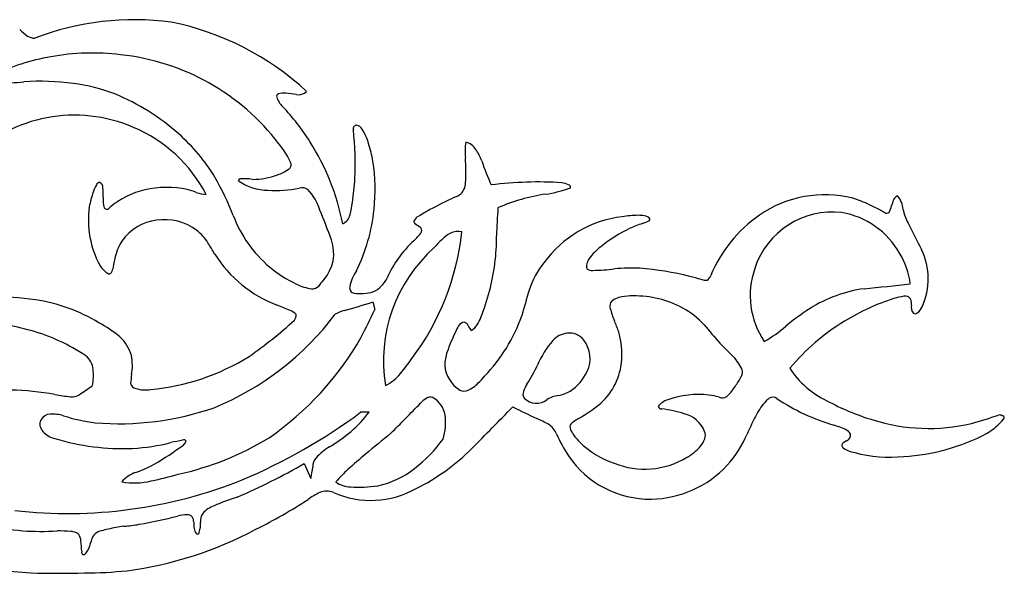
# Model space of a CAD drawing. Extents: x 0 to 20.4, y 0 to 8.2.
# Drawn here: x 12.7 to 20.4, y 0.2 to 4.5 of the extents above; entities that cross this region are included whole.
import ezdxf

# ---------------------------------------------------------------- set-up
doc = ezdxf.new("R2010")
doc.units = 0
doc.layers.add('WHITE', color=7, linetype='CONTINUOUS')

msp = doc.modelspace()

# ---------------------------------------------------------------- linework, layer by layer
at = {"layer": 'WHITE', "linetype": 'CONTINUOUS'}
for p, q in [((14.392274, 3.23039), (14.4014, 3.246341)), ((19.397575, 2.996254), (19.301683, 3.042955)), ((18.019126, 2.454789), (17.992466, 2.460841)), ((18.037169, 2.454795), (18.019126, 2.454789)), ((15.438468, 2.286332), (15.452799, 2.229006)), ((18.137995, 1.966178), (18.232538, 1.870291)), ((15.407925, 1.427023), (15.342597, 1.427023)), ((19.123632, 1.206043), (19.102893, 1.19139)), ((14.903198, 1.028014), (14.95604, 0.911761))]:
    msp.add_line(p, q, dxfattribs=at)
for centre, radius, start, end in [((13.580216, 2.338122), 2.147296, 82.262025, 111.09933), ((13.433492, 2.318762), 2.190893, 47.216364, 78.52539), ((12.958681, 4.672813), 0.377264, -135.526553, -123.430922), ((12.806693, 4.444203), 0.102747, -122.932774, -89.706056), ((13.253865, 2.404874), 1.820616, 83.047843, 100.198937), ((12.997696, 3.215334), 0.971301, 107.843047, 114.435945), ((13.289078, 2.240269), 1.988863, 100.357687, 107.226426), ((13.285754, 2.434994), 1.787077, 37.34684, 83.945875), ((12.530431, 5.768819), 1.77764, -90.401277, -83.798454), ((12.848832, 2.14181), 1.86406, 82.079329, 93.887207), ((12.939932, 2.62958), 1.368584, 68.969424, 83.042909), ((14.74135, 3.800459), 0.113417, 80.826013, 109.555651), ((14.610327, 2.133511), 1.785152, 82.471851, 85.20877), ((14.863352, 3.979602), 0.07869, -104.082169, -42.232745), ((12.758974, 2.287828), 1.753121, 48.233546, 67.457339), ((14.711597, 3.885978), 0.02288, 111.029209, 192.377588), ((14.848785, 3.932104), 0.167499, -162.262227, -132.619519), ((13.379666, 2.537355), 1.85866, 32.482431, 43.164139), ((13.115884, 2.589945), 1.151595, 66.526517, 134.904092), ((13.13866, 2.60547), 1.128379, 27.398708, 67.273326), ((15.311163, 3.636114), 0.026544, 87.448184, 197.045962), ((12.941897, 3.362504), 2.358914, -2.756919, 6.470475), ((15.302712, 3.604488), 0.058937, 28.117972, 80.593103), ((15.007807, 3.410904), 0.411497, 15.349415, 32.543385), ((12.968535, 2.509114), 1.448511, 31.134396, 48.585855), ((13.385699, 2.541603), 1.85129, 11.023439, 32.471801), ((16.582546, 3.458654), 0.427653, 170.270471, 186.677063), ((16.12953, 3.403943), 0.130835, 32.838459, 76.062178), ((14.273917, 3.149527), 0.568914, 21.652705, 40.512766), ((14.330966, 3.183122), 1.125219, 10.225497, 17.411792), ((15.855189, 3.224071), 0.458883, 20.540269, 33.133307), ((14.028825, 3.163062), 1.426525, -6.248386, 8.86397), ((14.411039, 3.30162), 1.750048, -0.368498, 3.515469), ((19.191085, 4.424636), 3.086519, -160.317591, -156.57579), ((14.585977, 3.605438), 0.345768, -71.535353, -55.627616), ((14.759764, 3.357303), 0.042976, -60.100948, 2.856485), ((12.034896, 2.02837), 2.497249, 21.909182, 29.499689), ((14.621947, 3.552026), 0.395221, -125.529774, -90.083374), ((14.424501, 2.66886), 0.577943, 82.310702, 92.290785), ((14.50744, 3.752088), 0.510513, -90.629595, -68.386012), ((13.295088, 3.36669), 2.006445, -8.785371, -3.361435), ((15.771568, 3.263383), 0.390416, -12.902968, 3.962867), ((16.728515, 0.313321), 2.907895, 86.449871, 97.301755), ((14.12843, 2.84491), 0.916366, 161.110265, 168.450718), ((13.572615, 3.038649), 0.327779, 150.81496, 161.697766), ((13.314125, 3.188221), 0.029519, 92.690334, 159.653926), ((13.29147, 3.176653), 0.046237, -0.324322, 62.612309), ((12.687048, 3.139404), 0.651709, -3.124457, 3.253529), ((13.812151, 2.529731), 0.648324, 103.347536, 130.246171), ((13.83188, 2.358297), 0.819936, 78.618145, 101.923221), ((13.862755, 2.617889), 0.559749, 68.933428, 76.471991), ((14.676125, 4.184385), 1.029037, -93.050039, -79.416736), ((14.886208, 3.095824), 0.079863, 55.122942, 105.308988), ((14.631855, 2.877195), 0.413221, 17.576202, 43.443543), ((16.039162, 3.21756), 0.120296, -73.134533, -20.108185), ((16.653821, 4.023026), 0.905846, -81.888876, -69.236447), ((16.884968, 3.050611), 0.166705, 63.259461, 81.858286), ((16.959995, 3.182984), 0.016504, -24.984473, 90.062221), ((13.704158, 3.099149), 0.366401, 179.259764, 192.449241), ((14.161056, 3.422952), 0.298935, -108.95426, -93.949961), ((18.791347, -2.555524), 6.276637, 115.653039, 117.622088), ((17.009511, 1.624201), 1.519229, 98.626802, 113.20041), ((18.953114, 2.228033), 0.893516, 75.862887, 124.661531), ((18.915632, 2.257155), 0.87551, 63.835842, 73.017598), ((19.641024, 3.010298), 0.16804, 152.98505, 167.07742), ((19.541524, 3.0598), 0.056922, 111.122209, 151.883354), ((19.372208, 2.990926), 0.192405, 5.040741, 39.340842), ((13.975023, 2.92726), 0.751241, 172.26457, 208.476979), ((13.368514, 3.03633), 0.027416, -143.863158, -25.37411), ((5.41641, -0.862727), 10.357415, 20.533028, 21.909033), ((14.61622, 3.139326), 0.666481, -14.975748, -6.815009), ((14.059274, 3.147011), 1.394567, -26.34091, -5.728998), ((16.705172, 1.512819), 1.705173, 118.893455, 122.290967), ((20.068177, 2.71715), 3.66973, 175.257206, 178.660183), ((19.541595, 3.22028), 0.266326, -122.735821, -115.260728), ((19.43503, 3.004375), 0.02594, -105.85372, -19.874307), ((19.258131, 3.093289), 0.223766, -25.897553, -11.709086), ((19.926737, 3.076168), 0.369246, -169.334784, -151.463392), ((13.802094, 2.536537), 0.38921, 96.911835, 144.839571), ((13.819589, 2.517175), 0.410812, 52.773954, 99.009619), ((15.236701, 3.283958), 0.942287, -159.903428, -129.722602), ((15.161343, 2.987453), 0.100798, -65.69491, -11.648981), ((15.771765, 2.912675), 0.015406, 145.168794, 234.847118), ((15.823507, 2.887752), 0.072684, 113.748551, 152.357278), ((17.480667, 2.078382), 0.877668, 96.722485, 144.270392), ((17.513208, 2.175487), 0.786255, 90.812139, 99.907489), ((17.502, 2.707795), 0.253867, 78.774186, 89.985646), ((17.426939, 3.238832), 0.357569, -72.371233, -64.707624), ((17.533283, 2.862763), 0.095776, 55.856154, 79.082805), ((17.578433, 2.930153), 0.014668, -85.022536, 54.072209), ((19.061578, 2.080038), 1.076944, 124.929972, 157.532628), ((19.014556, 2.350169), 0.636572, 83.54432, 161.893042), ((18.978691, 2.35124), 0.64054, 29.492389, 80.344133), ((13.811968, 2.530017), 0.405433, 32.559887, 50.818068), ((15.938077, 3.109986), 0.273404, -129.847346, -119.822921), ((15.783011, 2.842373), 0.035914, -17.209292, 57.878352), ((16.099899, 2.69622), 0.140104, 77.678094, 114.747209), ((17.984614, 1.750008), 1.238273, 116.37728, 128.634957), ((17.934241, 1.708558), 1.254637, 108.543857, 113.474162), ((27.604282, 6.838504), 8.918775, -153.792544, -152.312836), ((13.780604, 2.568376), 0.353569, 147.052805, 167.466534), ((14.819786, 2.666734), 0.313563, -41.352774, 19.249011), ((16.37434, 2.101164), 0.90613, 133.079104, 155.806959), ((14.130297, 3.049851), 2.011215, -36.772785, -6.186943), ((15.501775, 3.053561), 0.385705, -48.876586, -35.105685), ((16.322265, 2.38777), 0.518453, 122.821768, 141.604339), ((15.006478, 2.772814), 1.393299, -7.724076, 1.239606), ((9.351203, -0.222815), 5.647193, 30.679403, 31.742808), ((16.695628, 1.829805), 1.175702, 131.542486, 189.521163), ((17.514381, 2.330485), 0.491271, 128.064266, 142.999975), ((19.235752, 2.467141), 0.52296, -24.696248, 25.763742), ((9.546896, 3.337621), 3.949748, -11.407447, -10.097974), ((15.048163, 3.189379), 0.993804, -147.716053, -110.911545), ((17.235145, 2.545172), 0.139103, 144.403888, 164.066585), ((19.060825, 2.368406), 0.561176, 5.982875, 32.096165), ((13.453124, 2.64996), 0.16035, -149.702096, -116.836435), ((13.279869, 2.585379), 0.141739, -28.902296, -11.788774), ((15.259809, 3.308658), 0.976055, -129.839324, -115.271297), ((14.701405, 2.802448), 1.699627, -22.026824, -7.331764), ((17.244222, 2.196942), 0.617909, 140.388749, 162.863086), ((17.157296, 2.567957), 0.057992, 164.598643, 202.878533), ((17.142176, 2.592596), 0.060779, -129.073354, -82.829112), ((17.08251, 4.771868), 2.240585, -88.279962, -83.95183), ((17.450233, 1.269504), 1.281033, 87.114238, 95.898388), ((17.327803, 0.170886), 2.385362, 76.033487, 85.505542), ((19.015174, 2.337636), 0.641162, 160.845632, 214.007053), ((13.386775, 2.524817), 0.018926, -108.610622, -24.8144), ((14.072737, 3.180602), 1.218629, -39.192521, -36.276229), ((15.567166, 2.349468), 0.313977, 145.296232, 169.716202), ((15.351447, 2.562453), 0.21597, -66.1945, -24.612175), ((16.82299, -1.547241), 4.175212, 73.733835, 75.001322), ((17.991689, 2.520881), 0.080224, -55.464478, -21.407433), ((14.998702, 2.720999), 0.333495, -117.807327, -96.485846), ((14.967235, 2.458962), 0.069602, -95.113873, -44.111454), ((15.297574, 2.39526), 0.040657, 165.382506, 262.670916), ((27.292672, -0.804067), 11.104898, 163.343247, 164.425188), ((19.413676, 1.314041), 1.086861, 98.109053, 121.899709), ((11.195838, 82.598656), 80.613023, -84.258525, -84.002321), ((12.524231, 0.460848), 1.864727, 81.109558, 102.706707), ((12.611097, 0.979245), 1.339146, 58.793419, 81.353709), ((15.337375, 2.774427), 0.421897, -96.121173, -76.114985), ((17.37249, 2.213959), 0.108268, 115.276124, 141.825775), ((17.408934, 2.135272), 0.194985, 100.012348, 115.087183), ((17.447828, 1.889342), 0.443953, 88.046129, 99.437276), ((17.478566, 1.558245), 0.774949, 61.480487, 91.153572), ((20.03055, 0.637399), 1.760183, 107.797129, 121.585867), ((19.689655, 1.646952), 0.694932, 99.929806, 106.476696), ((19.578402, 2.242192), 0.089693, 71.740949, 95.490638), ((19.560619, 2.2761), 0.068804, -11.881926, 48.171979), ((14.195443, 0.913643), 1.43648, 65.406681, 69.715334), ((10.887408, 16.997265), 15.398821, -73.67628, -72.80972), ((11.340498, 4.12012), 4.526293, -27.767642, -24.696169), ((17.348494, 2.255031), 0.066357, 157.078757, 197.464534), ((17.947199, 2.404111), 0.683234, -165.6795, -157.331161), ((17.534334, 1.666389), 0.653305, 42.544517, 61.249532), ((20.113599, 0.319635), 2.301976, 123.610858, 129.464996), ((19.710975, 2.249256), 0.08399, 171.318238, 217.097543), ((19.604843, 2.293314), 0.115062, -53.394393, -22.844027), ((13.357552, 3.530772), 2.2334, -67.787782, -36.856087), ((12.536923, 4.639484), 3.386372, -55.109536, -47.427564), ((14.75521, 2.110844), 0.115424, 42.965101, 70.747034), ((14.773555, 2.183804), 0.066364, -35.059529, 4.933697), ((15.280847, 1.950202), 0.276816, 103.662379, 119.486218), ((16.071592, 2.231742), 0.215947, -51.091761, -17.997653), ((15.35187, 2.617199), 1.319089, -43.58573, -19.468679), ((19.65716, 2.219308), 0.024548, -122.46099, -48.411964), ((12.263286, 0.310379), 1.826221, 73.714273, 86.736971), ((12.800579, 1.191598), 1.060621, 50.928011, 61.605768), ((16.351329, 1.944639), 0.29196, 147.608616, 158.48065), ((16.152152, 2.073236), 0.054917, 93.440432, 149.580159), ((16.142423, 2.089619), 0.038969, 16.059264, 80.497478), ((16.255265, 2.128049), 0.080303, -159.859906, -126.745474), ((15.577134, 1.420206), 1.882949, 19.636317, 22.500357), ((24.55244, 7.617929), 8.549118, -139.872739, -138.616805), ((17.884079, 3.005243), 1.188531, -59.703089, -49.84909), ((20.042132, 0.615742), 1.784698, 121.538443, 139.672073), ((12.400312, 0.683587), 1.429814, 55.780431, 74.791077), ((13.262299, 1.787903), 0.307149, 15.41981, 47.682259), ((13.270437, 3.191469), 2.387208, -55.29996, -29.626186), ((17.412144, 1.407838), 1.47985, 154.207748, 160.688231), ((16.965787, 1.869909), 0.173278, 95.437447, 138.033925), ((16.970894, 1.911022), 0.133138, 35.96797, 99.304874), ((16.7776, 1.880825), 0.598279, -11.507092, 16.722139), ((17.442767, 1.478028), 0.790461, 140.032891, 156.370132), ((16.89806, 1.84688), 0.22994, -26.047269, 38.244859), ((13.113058, 1.7495), 0.147943, 4.449264, 51.87685), ((13.160549, 1.790177), 0.405688, -10.085033, 11.285722), ((13.541978, 3.364463), 1.768197, -84.590361, -58.191608), ((14.274769, 2.873058), 1.790504, -39.74528, -35.008459), ((16.334868, 1.785933), 0.338149, 160.782555, 179.056696), ((17.957153, 1.589335), 0.393412, 27.39479, 45.57372), ((16.247089, 1.813068), 0.251252, -175.075531, -122.022545), ((15.76652, 2.228065), 1.045986, -33.727976, -24.466056), ((18.240992, 1.739656), 0.072296, -14.577105, 25.124534), ((19.269795, 2.15015), 0.699983, -147.17729, -115.367097), ((12.90403, 1.713356), 0.359692, -12.528402, 7.607935), ((14.910082, 1.532091), 1.363009, 172.112388, 174.892207), ((15.376994, 1.950934), 0.353451, -63.242716, -39.051421), ((15.555321, 2.370171), 1.002157, -45.499812, -41.374547), ((16.771563, 1.897111), 0.365794, -56.553284, -24.415351), ((16.871584, 1.87151), 0.504418, -55.760192, -12.599991), ((17.525848, 2.126184), 0.884645, -35.032739, -29.104601), ((18.126059, 1.793754), 0.198531, -29.534859, -21.35474), ((12.452183, 2.697801), 1.33177, -58.321393, -52.919425), ((13.600102, 1.660058), 0.048074, -172.086611, -97.933904), ((13.669674, 1.866421), 0.265163, -106.7023, -81.541838), ((16.051417, 1.859795), 0.290438, -63.874357, -44.732609), ((16.851906, 1.513585), 0.253567, 148.179531, 162.507991), ((17.966354, 1.801424), 0.337774, -48.317348, -32.81832), ((12.5614, -0.697996), 2.299019, 79.916405, 97.128246), ((13.332348, 3.686473), 2.152724, -99.854313, -96.605047), ((13.091243, 1.665786), 0.117928, -93.165132, -59.233842), ((15.970119, 1.350673), 0.218682, 122.181943, 137.561861), ((15.884047, 1.492057), 0.053234, 67.707402, 124.824644), ((15.815312, 1.377748), 0.186176, 8.752061, 61.467416), ((16.147564, 1.66262), 0.071072, -118.306967, -63.470845), ((16.656432, 1.568394), 0.05107, 155.218846, 217.389327), ((16.710451, 1.627487), 0.130642, -136.393055, -51.337098), ((16.902606, 1.357385), 0.20118, 95.680827, 123.329067), ((16.807931, 1.891169), 0.341865, -77.368204, -61.094977), ((17.971407, 0.860596), 0.705208, 83.373481, 109.815151), ((18.005218, 1.13281), 0.430916, 72.84514, 83.66234), ((18.156491, 1.612525), 0.07214, -109.576806, -61.443945), ((18.647509, 1.365467), 0.212095, 126.17239, 143.379177), ((18.550035, 1.492334), 0.052291, 53.076069, 121.998034), ((19.494131, 2.907324), 1.648828, -123.609809, -106.420033), ((13.462508, 3.584694), 2.24672, -94.758552, -70.786953), ((-10.49216, 27.219347), 36.787392, -44.877702, -44.361469), ((-64.395485, 80.61877), 113.194324, -44.596084, -44.366122), ((20.853301, 10.201433), 9.746284, -116.361798, -115.137075), ((17.77271, 1.38398), 0.145768, 106.073629, 142.395471), ((17.685281, 1.483548), 0.029997, -159.267234, -88.296242), ((18.896004, 1.149591), 0.54089, 140.726747, 154.681108), ((19.890776, 3.215966), 1.931901, -118.467663, -106.945016), ((12.92918, 1.327686), 0.085224, 92.521805, 149.78508), ((12.937171, 1.065934), 0.347091, 74.396377, 91.938469), ((13.449281, 2.706266), 1.371522, -107.777246, -97.252922), ((12.614152, 5.129811), 4.599462, -66.87652, -53.614895), ((14.584347, 2.061485), 1.039626, -60.230586, -37.609674), ((15.603316, 1.344185), 0.400812, -18.242472, 8.882875), ((16.361191, 2.545512), 1.349461, -59.924234, -53.946744), ((17.51608, 0.242953), 1.222502, 73.691317, 82.002202), ((17.803074, 1.1891), 0.234038, 22.540237, 76.080549), ((23.014555, -0.859525), 5.123323, 154.068242, 155.58899), ((17.995878, 8.428003), 7.392966, -73.504033, -71.784483), ((20.314728, 1.37066), 0.035734, 57.514249, 102.717439), ((19.984033, 1.669971), 0.466589, -45.392347, -38.135561), ((20.333614, 1.383326), 0.017479, -4.874456, 88.99569), ((12.91373, 1.336143), 0.067618, 149.389312, 191.507463), ((12.946149, 1.342475), 0.100649, -168.642099, -140.205902), ((16.150472, 0.11102), 1.3865, 61.886054, 66.053797), ((16.718176, 1.199468), 0.159424, 21.774987, 57.503023), ((17.02833, 1.311954), 0.056891, 163.424187, 212.589628), ((17.038994, 1.286288), 0.077493, 123.805452, 147.272413), ((17.354093, 0.845608), 0.619205, 120.753398, 125.345588), ((18.829443, 0.669037), 0.686081, 64.137347, 73.17352), ((19.764179, 2.769398), 1.467852, -107.298398, -76.971115), ((19.965728, 1.687389), 0.491844, -59.99286, -45.299135), ((13.009927, 1.408719), 0.192316, -137.20182, -103.806856), ((13.420936, 3.21038), 2.32098, -77.52232, -58.622029), ((59.818068, -52.553723), 69.667307, 129.423613, 129.630841), ((18.00153, 1.764922), 1.243089, -155.964494, -146.951805), ((17.346539, 1.497115), 0.425007, -149.485001, -135.106219), ((17.93789, 1.248302), 0.086878, -18.820308, 20.561172), ((17.596604, 1.566795), 0.813577, -42.741566, -22.31821), ((19.104148, 1.254321), 0.052062, -68.022018, -11.231064), ((19.105517, 1.24242), 0.049727, 2.029549, 62.183527), ((19.483118, 2.64279), 1.561692, -86.871999, -62.190336), ((13.492212, 2.987714), 1.843057, -106.653237, -87.655398), ((13.463705, 2.858052), 1.715002, -86.526531, -76.426793), ((12.87064, 2.574714), 1.776013, -61.747388, -53.296304), ((14.20492, -0.270832), 1.500512, 99.489047, 103.046385), ((13.890425, 1.248207), 0.10594, -66.821686, -26.335325), ((13.968201, 1.193763), 0.018714, 23.447886, 124.701581), ((15.438262, 0.641097), 0.61834, 123.105839, 135.770393), ((15.091768, 1.86415), 1.101196, -52.506338, -35.882241), ((17.536225, 1.690253), 0.695707, -134.863863, -108.452607), ((17.671149, 1.43982), 0.419848, -60.451383, -41.071323), ((17.855158, 1.277877), 0.174734, -40.679789, -19.248006), ((19.110388, 1.169263), 0.023362, 108.712375, 233.161183), ((19.223188, 1.327925), 0.218028, -125.563747, -99.560852), ((18.094975, -2.145451), 4.231806, 129.880891, 132.328012), ((15.070384, 2.27166), 1.600899, -63.859309, -44.75329), ((17.595359, 1.520159), 0.769325, -145.734807, -89.266954), ((17.55279, 1.615381), 0.631159, -112.032689, -58.963812), ((19.461036, 2.176016), 1.097848, -104.455915, -84.391221), ((13.32789, 1.733972), 0.819, -71.247762, -62.083465), ((12.430808, 5.310154), 4.944636, -66.765633, -59.999043), ((13.64424, 1.165333), 1.336083, -10.940389, -7.108942), ((15.086682, 1.000079), 0.11663, 141.670584, 180.04655), ((17.590409, 1.573318), 0.822554, -88.969557, -42.782394), ((13.681231, 0.711902), 0.262475, 110.065008, 138.616452), ((12.974761, 4.336104), 3.521774, -77.888868, -74.390386), ((15.861461, 0.291769), 0.92603, 131.704288, 140.127923), ((15.34721, 1.499865), 0.65696, -78.713844, -50.844015), ((13.064634, 4.292089), 3.653128, -96.507889, -68.214574), ((13.581919, 1.425675), 0.549001, -100.242809, -76.115585), ((15.264098, 1.027718), 0.181919, -128.539151, -90.162435), ((15.331064, 1.686154), 0.843059, -94.59109, -80.115675), ((15.326747, -2.035683), 2.957369, 108.64157, 112.358499), ((15.301106, 0.224956), 0.640304, 115.606097, 125.083772), ((15.078649, 0.677259), 0.136378, 67.429875, 113.449657), ((15.422568, 1.452507), 0.711777, -114.182484, -60.255583), ((14.342685, 0.370519), 0.357762, 113.197509, 121.886367), ((12.825274, 3.96363), 3.844107, -63.704003, -56.748141), ((12.809294, 5.034111), 4.55215, -79.75016, -75.901235), ((14.00392, 0.278762), 0.350959, 91.908355, 104.142133), ((13.994475, 0.582104), 0.047475, 39.138191, 92.707092), ((14.199987, 0.58051), 0.103591, 146.539174, 185.239451), ((14.228061, 0.552593), 0.142619, 121.424828, 143.39959), ((13.64534, 8.302682), 7.854534, -98.95858, -96.809896), ((13.590136, -0.24442), 0.788989, 96.603866, 105.52301), ((13.44467, 1.447336), 0.909649, -86.550726, -78.931466), ((13.975456, 0.573335), 0.067961, -2.307619, 34.747244), ((14.316821, 0.562343), 0.273584, 178.270798, 188.558789), ((13.895266, 0.557775), 0.201999, -18.361227, 3.768149), ((12.856471, 3.070769), 2.571159, -93.17679, -87.245211), ((13.002338, -0.383433), 0.886295, 84.486043, 91.441311), ((13.066059, 0.308473), 0.191492, 71.982641, 83.57107), ((13.108397, 0.436683), 0.056476, 44.306682, 72.597301), ((13.060948, 0.416978), 0.105921, 4.811842, 33.950028), ((13.355606, 0.399881), 0.112896, 134.611686, 161.583131), ((13.347551, 0.39795), 0.108845, 101.863466, 130.876694), ((13.691088, -1.101325), 1.646958, 100.923857, 102.836831), ((13.142147, 3.095723), 2.927358, -82.486754, -61.738378), ((14.126703, 0.532766), 0.081187, -172.114121, -140.254493), ((14.072153, 0.493442), 0.014845, -122.031788, 2.71024), ((11.847407, 0.292686), 1.325795, 2.257574, 5.765127), ((13.119286, 0.410573), 0.116611, -50.543039, -13.631554), ((14.685095, -0.02797), 1.509528, 162.117771, 164.198201), ((13.18807, 0.337328), 0.017614, 154.498073, 287.587015), ((12.906363, 2.820675), 2.646793, -104.267344, -92.822049), ((12.987042, 5.410428), 5.237587, -92.308734, -87.749996), ((13.212991, 3.100041), 2.923233, -90.398316, -83.874587)]:
    msp.add_arc(centre, radius, start, end, dxfattribs=at)

doc.saveas('drawing.dxf')
